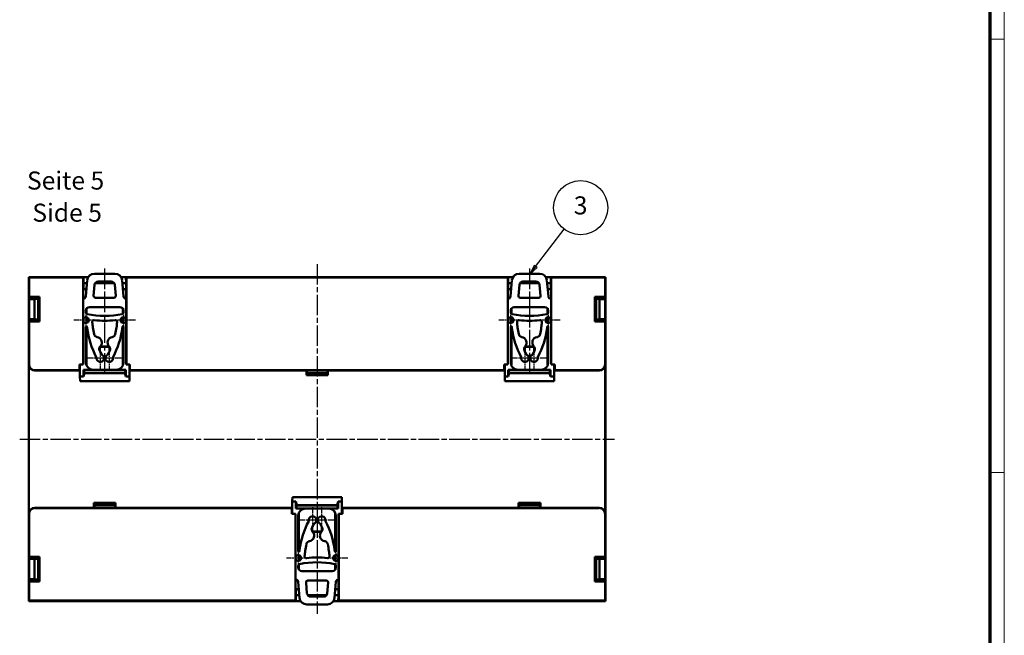
# Model space of a CAD drawing. Units: millimetres. Extents: x 1 to 840, y 1 to 593.
# Drawn here: x 567 to 840, y 252 to 422 of the extents above; entities that cross this region are included whole.
import ezdxf

# ---------------------------------------------------------------- set-up
doc = ezdxf.new("R2010")
doc.units = ezdxf.units.MM
doc.linetypes.add('CHAIN', pattern=[0.3543, 0.2362, -0.0295, 0.0591, -0.0295])
doc.linetypes.add('DASH_DOT', pattern=[0.37, 0.24, -0.06, 0.01, -0.06])
doc.layers.get('0').update_dxf_attribs({"lineweight": 25})
for name, color, linetype, lineweight in [('Mittellinie (ISO)', 1, 'DASH_DOT', 25), ('Mittelpunktmarkierung (ISO)', 1, 'DASH_DOT', 25), ('Sichtbar (ISO)', 7, 'Continuous', 50), ('Sichtbar schmal (ISO)', 1, 'Continuous', 25), ('Symbol (ISO)', 1, 'Continuous', 25)]:
    doc.layers.add(name, color=color, linetype=linetype, lineweight=lineweight)
doc.styles.add('5', font='isocpeur.ttf', dxfattribs={"width": 1.1})
doc.styles.add('Textstil245', font='isocpeui.ttf', dxfattribs={"width": 1.1})

# ---------------------------------------------------------------- blocks, each defined once
blk = doc.blocks.new('Positionsnummer3')
at = {"layer": 'Symbol (ISO)'}
for p, q in [((710.17, 354.02), (718.1, 364.39)), ((709.77, 354.32), (708.65, 352.03)), ((710.17, 354.02), (708.65, 352.03)), ((708.65, 352.03), (710.57, 353.72)), ((710.57, 353.72), (709.77, 354.32))]:
    blk.add_line(p, q, dxfattribs=at)
at = {"layer": 'Symbol (ISO)', "flags": 128}
blk.add_lwpolyline([(709.77, 354.32), (708.65, 352.03), (710.57, 353.72), (709.77, 354.32)], dxfattribs=at)
at = {"layer": 'Symbol (ISO)'}
blk.add_circle((722.64, 370.33), 7.5, dxfattribs=at)
blk.add_solid([(709.77, 354.32), (708.65, 352.03), (710.57, 353.72), (709.77, 354.32)], dxfattribs=at)
at = {"layer": 'Symbol (ISO)', "color": 7, "insert": (722.64, 370.33), "char_height": 5, "attachment_point": 5, "style": '5'}
blk.add_mtext('3', dxfattribs=at)
blk = doc.blocks.new('Ränder Bopla-A1-Rahmen')
at = {"color": 1, "linetype": 'Continuous', "lineweight": 18}
for p, q in [((840, 593), (840, 1)), ((836, 417), (840, 417)), ((836, 297), (840, 297))]:
    blk.add_line(p, q, dxfattribs=at)
at = {"color": 3, "linetype": 'Continuous', "lineweight": 70}
blk.add_line((836, 589), (836, 5), dxfattribs=at)

msp = doc.modelspace()

# ---------------------------------------------------------------- linework, layer by layer
at = {"layer": 'Mittellinie (ISO)', "linetype": 'CHAIN', "ltscale": 23.990969}
for p, q in [((649.635, 354.696), (649.635, 257.775)), ((590.802, 324.404), (590.802, 353.472)), ((708.467, 353.472), (708.467, 324.404)), ((567.257, 306.216), (732.012, 306.216))]:
    msp.add_line(p, q, dxfattribs=at)
at = {"layer": 'Mittelpunktmarkierung (ISO)', "linetype": 'CHAIN', "ltscale": 7.333869}
for p, q in [((585.591, 342.477), (585.591, 335.877)), ((596.014, 342.477), (596.014, 335.877)), ((703.256, 342.477), (703.256, 335.877)), ((713.678, 342.477), (713.678, 335.877)), ((588.891, 339.177), (582.291, 339.177)), ((599.314, 339.177), (592.714, 339.177)), ((706.556, 339.177), (699.956, 339.177)), ((716.978, 339.177), (710.378, 339.177)), ((644.423, 276.556), (644.423, 269.956)), ((654.846, 276.556), (654.846, 269.956)), ((647.723, 273.256), (641.123, 273.256)), ((658.146, 273.256), (651.546, 273.256))]:
    msp.add_line(p, q, dxfattribs=at)
at = {"layer": 'Mittelpunktmarkierung (ISO)', "linetype": 'CHAIN', "ltscale": 6.730153}
for p, q in [((589.553, 331.159), (589.553, 325.102)), ((592.052, 331.159), (592.052, 325.102)), ((707.217, 331.159), (707.217, 325.102)), ((709.717, 331.159), (709.717, 325.102)), ((648.385, 287.33), (648.385, 281.273)), ((650.885, 287.33), (650.885, 281.273))]:
    msp.add_line(p, q, dxfattribs=at)
at = {"layer": 'Mittelpunktmarkierung (ISO)', "linetype": 'CHAIN', "ltscale": 7.904368}
for p, q in [((593.109, 328.659), (585.996, 328.659)), ((595.609, 328.659), (588.496, 328.659)), ((710.774, 328.659), (703.66, 328.659)), ((713.274, 328.659), (706.16, 328.659)), ((651.941, 283.773), (644.828, 283.773)), ((654.441, 283.773), (647.328, 283.773))]:
    msp.add_line(p, q, dxfattribs=at)
at = {"layer": 'Sichtbar (ISO)'}
for p, q in [((587.951, 352.035), (593.654, 352.035)), ((705.615, 352.035), (711.318, 352.035)), ((569.757, 351.094), (569.757, 345.516)), ((586.255, 351.094), (569.757, 351.094)), ((569.757, 351.094), (569.879, 350.972)), ((569.879, 345.638), (569.879, 350.972)), ((569.879, 350.972), (584.802, 350.972)), ((584.918, 351.087), (584.802, 350.972)), ((584.802, 350.972), (584.802, 326.904)), ((584.918, 351.087), (584.89, 349.459)), ((584.89, 349.459), (585.894, 349.459)), ((584.89, 349.459), (584.89, 347.806)), ((586.25, 351.087), (584.918, 351.087)), ((585.574, 345.79), (585.959, 350.209)), ((588.198, 349.459), (593.407, 349.459)), ((592.602, 349.866), (589.003, 349.866)), ((703.919, 351.094), (595.35, 351.094)), ((596.687, 351.087), (595.355, 351.087)), ((595.646, 350.209), (596.031, 345.79)), ((595.711, 349.459), (596.715, 349.459)), ((596.802, 350.972), (596.687, 351.087)), ((596.715, 349.459), (596.687, 351.087)), ((596.715, 347.806), (596.715, 349.459)), ((596.802, 350.972), (702.467, 350.972)), ((596.802, 326.904), (596.802, 350.972)), ((702.467, 350.972), (702.582, 351.087)), ((702.467, 326.904), (702.467, 350.972)), ((702.582, 351.087), (702.554, 349.459)), ((702.554, 349.459), (703.558, 349.459)), ((702.554, 349.459), (702.554, 347.806)), ((703.915, 351.087), (702.582, 351.087)), ((703.238, 345.79), (703.623, 350.209)), ((705.862, 349.459), (711.071, 349.459)), ((710.267, 349.866), (706.667, 349.866)), ((729.512, 351.094), (713.015, 351.094)), ((714.352, 351.087), (713.019, 351.087)), ((713.31, 350.209), (713.696, 345.79)), ((713.376, 349.459), (714.38, 349.459)), ((714.352, 351.087), (714.467, 350.972)), ((714.38, 349.459), (714.352, 351.087)), ((714.38, 347.806), (714.38, 349.459)), ((714.467, 350.972), (729.39, 350.972)), ((714.467, 350.972), (714.467, 326.904)), ((729.39, 350.972), (729.512, 351.094)), ((729.39, 345.638), (729.39, 350.972)), ((729.512, 351.094), (729.512, 345.516)), ((584.83, 347.747), (584.89, 347.806)), ((584.83, 326.876), (584.83, 347.747)), ((584.89, 347.806), (585.75, 347.806)), ((588.007, 348.953), (587.743, 345.949)), ((593.862, 345.949), (593.598, 348.953)), ((595.855, 347.806), (596.715, 347.806)), ((596.715, 347.806), (596.775, 347.747)), ((596.775, 347.747), (596.775, 326.876)), ((702.495, 347.747), (702.554, 347.806)), ((702.495, 326.876), (702.495, 347.747)), ((702.554, 347.806), (703.414, 347.806)), ((705.671, 348.953), (705.407, 345.949)), ((711.526, 345.949), (711.263, 348.953)), ((713.52, 347.806), (714.38, 347.806)), ((714.38, 347.806), (714.439, 347.747)), ((714.439, 326.876), (714.439, 347.747)), ((569.757, 345.516), (569.879, 345.638)), ((571.357, 345.516), (569.757, 345.516)), ((569.759, 345.215), (569.759, 345.516)), ((569.759, 339.215), (569.759, 345.215)), ((569.759, 345.215), (569.864, 345.006)), ((569.759, 345.215), (571.357, 345.215)), ((569.864, 339.425), (569.864, 345.006)), ((569.864, 345.006), (571.359, 345.006)), ((572.712, 345.638), (569.879, 345.638)), ((571.357, 345.583), (571.357, 345.081)), ((572.657, 345.583), (571.357, 345.583)), ((571.359, 345.006), (572.359, 345.075)), ((571.359, 339.425), (571.359, 345.006)), ((571.394, 345.075), (571.393, 345.081)), ((572.359, 345.075), (571.394, 345.075)), ((572.359, 339.355), (572.359, 345.075)), ((572.657, 345.583), (572.712, 345.638)), ((572.657, 338.849), (572.657, 345.583)), ((572.712, 338.794), (572.712, 345.638)), ((593.364, 345.406), (588.241, 345.406)), ((711.028, 345.406), (705.905, 345.406)), ((726.558, 345.638), (729.39, 345.638)), ((726.558, 345.638), (726.613, 345.583)), ((726.558, 338.794), (726.558, 345.638)), ((727.912, 345.583), (726.613, 345.583)), ((726.613, 345.583), (726.613, 338.849)), ((727.875, 345.075), (726.911, 345.075)), ((726.911, 345.075), (727.911, 345.006)), ((726.911, 339.355), (726.911, 345.075)), ((727.876, 345.081), (727.875, 345.075)), ((727.911, 345.006), (729.406, 345.006)), ((727.911, 339.425), (727.911, 345.006)), ((727.912, 345.583), (727.912, 345.081)), ((729.512, 345.516), (727.912, 345.516)), ((727.912, 345.215), (729.51, 345.215)), ((729.39, 345.638), (729.512, 345.516)), ((729.406, 345.006), (729.51, 345.215)), ((729.406, 339.425), (729.406, 345.006)), ((729.51, 345.516), (729.51, 345.215)), ((729.51, 345.215), (729.51, 339.215)), ((585.597, 341.326), (585.597, 341.792)), ((585.788, 340.933), (585.788, 342.38)), ((586.596, 342.792), (595.009, 342.792)), ((595.817, 342.38), (595.817, 340.933)), ((596.008, 341.792), (596.008, 341.326)), ((703.261, 341.326), (703.261, 341.792)), ((703.452, 342.38), (703.452, 340.933)), ((704.261, 342.792), (712.673, 342.792)), ((713.481, 340.933), (713.481, 342.38)), ((713.673, 341.792), (713.673, 341.326)), ((569.757, 338.916), (569.757, 273.516)), ((569.757, 338.916), (571.357, 338.916)), ((569.879, 338.794), (569.757, 338.916)), ((569.759, 339.215), (569.864, 339.425)), ((569.759, 338.916), (569.759, 339.215)), ((571.357, 339.215), (569.759, 339.215)), ((569.864, 339.425), (571.359, 339.425)), ((569.879, 338.794), (572.712, 338.794)), ((569.879, 326.903), (569.879, 338.794)), ((571.357, 339.35), (571.357, 338.849)), ((571.357, 338.849), (572.657, 338.849)), ((571.359, 339.425), (572.359, 339.355)), ((571.393, 339.35), (571.394, 339.355)), ((572.359, 339.355), (571.394, 339.355)), ((572.657, 338.849), (572.712, 338.794)), ((585.788, 338.401), (585.788, 339.952)), ((595.817, 339.952), (595.817, 338.401)), ((703.452, 339.952), (703.452, 338.401)), ((713.481, 338.401), (713.481, 339.952)), ((726.558, 338.794), (726.613, 338.849)), ((729.39, 338.794), (726.558, 338.794)), ((726.613, 338.849), (727.912, 338.849)), ((726.911, 339.355), (727.911, 339.425)), ((727.875, 339.355), (726.911, 339.355)), ((727.875, 339.355), (727.876, 339.35)), ((727.911, 339.425), (729.406, 339.425)), ((727.912, 339.35), (727.912, 338.849)), ((729.51, 339.215), (727.912, 339.215)), ((727.912, 338.916), (729.512, 338.916)), ((729.512, 338.916), (729.39, 338.794)), ((729.39, 338.794), (729.39, 326.903)), ((729.406, 339.425), (729.51, 339.215)), ((729.51, 339.215), (729.51, 338.916)), ((729.512, 273.516), (729.512, 338.916)), ((585.597, 327.43), (585.597, 337.331)), ((585.597, 337.215), (585.788, 337.215)), ((585.788, 335.615), (585.597, 335.615)), ((585.788, 326.816), (585.788, 337.466)), ((595.817, 337.466), (595.817, 326.816)), ((595.817, 337.215), (596.008, 337.215)), ((596.008, 335.615), (595.817, 335.615)), ((596.008, 337.331), (596.008, 327.43)), ((703.261, 327.43), (703.261, 337.331)), ((703.261, 337.215), (703.452, 337.215)), ((703.452, 335.615), (703.261, 335.615)), ((703.452, 337.466), (703.452, 326.816)), ((713.481, 326.816), (713.481, 337.466)), ((713.481, 337.215), (713.673, 337.215)), ((713.673, 335.615), (713.481, 335.615)), ((713.673, 337.331), (713.673, 327.43)), ((585.788, 335.276), (585.597, 335.276)), ((596.008, 334.276), (595.817, 334.276)), ((703.452, 334.276), (703.261, 334.276)), ((713.673, 335.276), (713.481, 335.276)), ((589.402, 330.718), (589.402, 331.643)), ((589.481, 331.606), (589.481, 330.558)), ((589.602, 331.884), (592.003, 331.884)), ((589.608, 330.286), (589.992, 329.621)), ((591.924, 331.805), (589.681, 331.805)), ((591.613, 329.621), (591.997, 330.286)), ((592.124, 330.558), (592.124, 331.606)), ((592.202, 331.643), (592.202, 330.718)), ((707.067, 330.718), (707.067, 331.643)), ((707.145, 330.558), (707.145, 331.606)), ((707.267, 331.884), (709.667, 331.884)), ((707.656, 329.621), (707.272, 330.286)), ((707.345, 331.805), (709.589, 331.805)), ((709.662, 330.286), (709.278, 329.621)), ((709.788, 331.606), (709.788, 330.558)), ((709.867, 331.643), (709.867, 330.718)), ((590.63, 328.359), (590.585, 328.435)), ((590.604, 328.559), (590.63, 328.516)), ((590.975, 328.516), (591, 328.559)), ((591.02, 328.435), (590.975, 328.359)), ((708.294, 328.359), (708.25, 328.435)), ((708.294, 328.516), (708.269, 328.559)), ((708.665, 328.559), (708.64, 328.516)), ((708.684, 328.435), (708.64, 328.359)), ((569.792, 326.816), (569.792, 285.616)), ((583.89, 325.216), (571.392, 325.216)), ((571.479, 325.303), (583.802, 325.303)), ((583.802, 326.904), (583.802, 325.303)), ((584.802, 326.904), (583.802, 326.904)), ((583.83, 326.876), (583.802, 326.904)), ((583.802, 325.303), (583.89, 325.216)), ((584.83, 326.876), (583.83, 326.876)), ((583.83, 326.876), (583.89, 326.816)), ((583.933, 326.816), (583.89, 326.816)), ((583.89, 325.216), (583.89, 326.816)), ((583.933, 326.876), (583.933, 323.536)), ((584.802, 326.904), (584.83, 326.876)), ((584.94, 323.536), (584.94, 325.431)), ((587.596, 325.431), (584.94, 325.431)), ((584.94, 325.431), (585.222, 324.589)), ((585.222, 324.589), (585.222, 324.488)), ((596.383, 324.589), (585.222, 324.589)), ((585.788, 327.231), (585.607, 327.231)), ((585.643, 327.004), (585.788, 327.004)), ((585.788, 326.816), (585.693, 326.816)), ((594.009, 325.431), (587.596, 325.431)), ((596.665, 325.431), (594.009, 325.431)), ((595.998, 327.231), (595.817, 327.231)), ((595.817, 327.004), (595.962, 327.004)), ((595.912, 326.816), (595.817, 326.816)), ((596.383, 324.589), (596.665, 325.431)), ((596.383, 324.589), (596.383, 324.488)), ((596.665, 325.431), (596.665, 323.536)), ((596.775, 326.876), (596.802, 326.904)), ((597.775, 326.876), (596.775, 326.876)), ((596.802, 326.904), (597.802, 326.904)), ((597.672, 326.876), (597.672, 323.536)), ((597.715, 326.816), (597.672, 326.816)), ((597.715, 326.816), (597.775, 326.876)), ((597.715, 325.216), (597.715, 326.816)), ((597.802, 325.303), (597.715, 325.216)), ((646.685, 325.216), (597.715, 325.216)), ((597.802, 326.904), (597.775, 326.876)), ((597.802, 326.904), (597.802, 325.303)), ((701.467, 325.303), (597.802, 325.303)), ((646.685, 325.216), (646.769, 325.244)), ((646.685, 323.916), (646.685, 325.216)), ((646.769, 325.244), (652.501, 325.244)), ((646.769, 324.5), (646.769, 325.244)), ((652.501, 325.244), (652.585, 325.216)), ((652.501, 325.244), (652.501, 324.5)), ((701.554, 325.216), (652.585, 325.216)), ((652.585, 325.216), (652.585, 323.916)), ((701.467, 326.904), (701.467, 325.303)), ((702.467, 326.904), (701.467, 326.904)), ((701.467, 326.904), (701.495, 326.876)), ((701.467, 325.303), (701.554, 325.216)), ((701.495, 326.876), (702.495, 326.876)), ((701.554, 326.816), (701.495, 326.876)), ((701.598, 326.816), (701.554, 326.816)), ((701.554, 326.816), (701.554, 325.216)), ((701.598, 326.876), (701.598, 323.536)), ((702.495, 326.876), (702.467, 326.904)), ((702.604, 323.536), (702.604, 325.431)), ((705.261, 325.431), (702.604, 325.431)), ((702.604, 325.431), (702.886, 324.589)), ((702.886, 324.589), (702.886, 324.488)), ((714.047, 324.589), (702.886, 324.589)), ((703.452, 327.231), (703.271, 327.231)), ((703.307, 327.004), (703.452, 327.004)), ((703.452, 326.816), (703.358, 326.816)), ((711.673, 325.431), (705.261, 325.431)), ((714.329, 325.431), (711.673, 325.431)), ((713.663, 327.231), (713.481, 327.231)), ((713.481, 327.004), (713.627, 327.004)), ((713.576, 326.816), (713.481, 326.816)), ((714.047, 324.589), (714.329, 325.431)), ((714.047, 324.589), (714.047, 324.488)), ((714.329, 325.431), (714.329, 323.536)), ((714.467, 326.904), (714.439, 326.876)), ((714.439, 326.876), (715.439, 326.876)), ((715.467, 326.904), (714.467, 326.904)), ((715.336, 326.876), (715.336, 323.536)), ((715.38, 326.816), (715.336, 326.816)), ((715.439, 326.876), (715.38, 326.816)), ((715.38, 325.216), (715.38, 326.816)), ((715.467, 325.303), (715.38, 325.216)), ((727.878, 325.216), (715.38, 325.216)), ((715.439, 326.876), (715.467, 326.904)), ((715.467, 326.904), (715.467, 325.303)), ((727.791, 325.303), (715.467, 325.303)), ((729.478, 285.616), (729.478, 326.816)), ((583.933, 323.536), (584.94, 323.536)), ((583.969, 322.316), (583.933, 323.536)), ((583.969, 322.316), (597.636, 322.316)), ((584.94, 323.536), (585.222, 324.488)), ((585.222, 324.488), (596.383, 324.488)), ((596.383, 324.488), (596.665, 323.536)), ((596.665, 323.536), (597.672, 323.536)), ((597.672, 323.536), (597.636, 322.316)), ((646.685, 323.916), (646.742, 323.974)), ((652.585, 323.916), (646.685, 323.916)), ((646.769, 324.5), (646.742, 323.974)), ((652.527, 323.974), (646.742, 323.974)), ((646.769, 324.5), (652.501, 324.5)), ((652.501, 324.5), (652.527, 323.974)), ((652.585, 323.916), (652.527, 323.974)), ((701.598, 323.536), (702.604, 323.536)), ((701.633, 322.316), (701.598, 323.536)), ((701.633, 322.316), (715.3, 322.316)), ((702.604, 323.536), (702.886, 324.488)), ((702.886, 324.488), (714.047, 324.488)), ((714.047, 324.488), (714.329, 323.536)), ((714.329, 323.536), (715.336, 323.536)), ((715.336, 323.536), (715.3, 322.316)), ((642.765, 288.896), (642.801, 290.116)), ((656.468, 290.116), (642.801, 290.116)), ((656.468, 290.116), (656.504, 288.896)), ((571.392, 287.216), (587.779, 287.216)), ((571.479, 287.129), (642.635, 287.129)), ((587.779, 287.216), (587.779, 288.589)), ((587.779, 288.589), (593.826, 288.589)), ((587.91, 288.458), (587.779, 288.589)), ((587.936, 287.164), (587.779, 287.216)), ((587.91, 288.458), (587.936, 287.932)), ((593.695, 288.458), (587.91, 288.458)), ((587.936, 287.164), (587.936, 287.932)), ((593.669, 287.932), (587.936, 287.932)), ((593.669, 287.164), (587.936, 287.164)), ((593.695, 288.458), (593.669, 287.932)), ((593.669, 287.932), (593.669, 287.164)), ((593.826, 287.216), (593.669, 287.164)), ((593.695, 288.458), (593.826, 288.589)), ((593.826, 288.589), (593.826, 287.216)), ((593.826, 287.216), (642.722, 287.216)), ((642.635, 287.129), (642.722, 287.216)), ((642.635, 285.529), (642.635, 287.129)), ((642.722, 287.216), (642.722, 285.616)), ((643.772, 288.896), (642.765, 288.896)), ((642.765, 285.557), (642.765, 288.896)), ((643.772, 287.001), (643.772, 288.896)), ((644.054, 287.944), (643.772, 288.896)), ((644.054, 287.844), (643.772, 287.001)), ((643.772, 287.001), (646.428, 287.001)), ((655.215, 287.944), (644.054, 287.944)), ((644.054, 287.844), (644.054, 287.944)), ((644.054, 287.844), (655.215, 287.844)), ((646.428, 287.001), (652.841, 287.001)), ((652.841, 287.001), (655.497, 287.001)), ((655.497, 288.896), (655.215, 287.944)), ((655.215, 287.844), (655.215, 287.944)), ((655.497, 287.001), (655.215, 287.844)), ((656.504, 288.896), (655.497, 288.896)), ((655.497, 288.896), (655.497, 287.001)), ((656.504, 285.557), (656.504, 288.896)), ((656.547, 287.216), (656.547, 285.616)), ((656.547, 287.216), (705.443, 287.216)), ((656.547, 287.216), (656.635, 287.129)), ((656.635, 287.129), (727.791, 287.129)), ((656.635, 285.529), (656.635, 287.129)), ((705.443, 287.216), (705.443, 288.589)), ((705.443, 288.589), (711.49, 288.589)), ((705.443, 288.589), (705.575, 288.458)), ((705.601, 287.164), (705.443, 287.216)), ((705.601, 287.932), (705.575, 288.458)), ((705.575, 288.458), (711.359, 288.458)), ((705.601, 287.164), (705.601, 287.932)), ((711.333, 287.932), (705.601, 287.932)), ((711.333, 287.164), (705.601, 287.164)), ((711.333, 287.932), (711.359, 288.458)), ((711.333, 287.932), (711.333, 287.164)), ((711.49, 287.216), (711.333, 287.164)), ((711.49, 288.589), (711.359, 288.458)), ((711.49, 288.589), (711.49, 287.216)), ((711.49, 287.216), (727.878, 287.216)), ((569.879, 273.638), (569.879, 285.529)), ((642.663, 285.557), (642.635, 285.529)), ((642.635, 285.529), (643.635, 285.529)), ((642.663, 285.557), (642.722, 285.616)), ((643.663, 285.557), (642.663, 285.557)), ((642.722, 285.616), (642.765, 285.616)), ((643.635, 285.529), (643.663, 285.557)), ((643.635, 261.46), (643.635, 285.529)), ((643.663, 285.557), (643.663, 264.685)), ((644.429, 275.101), (644.429, 285.002)), ((644.62, 285.202), (644.439, 285.202)), ((644.62, 285.429), (644.475, 285.429)), ((644.525, 285.616), (644.62, 285.616)), ((644.62, 285.616), (644.62, 274.966)), ((649.417, 283.997), (649.462, 284.074)), ((649.437, 283.873), (649.462, 283.916)), ((649.808, 284.074), (649.852, 283.997)), ((649.808, 283.916), (649.833, 283.873)), ((654.649, 274.966), (654.649, 285.616)), ((654.649, 285.616), (654.744, 285.616)), ((654.794, 285.429), (654.649, 285.429)), ((654.831, 285.202), (654.649, 285.202)), ((654.841, 285.002), (654.841, 275.101)), ((655.607, 285.557), (655.607, 264.685)), ((655.607, 285.557), (655.635, 285.529)), ((656.607, 285.557), (655.607, 285.557)), ((655.635, 285.529), (655.635, 261.46)), ((655.635, 285.529), (656.635, 285.529)), ((656.504, 285.616), (656.547, 285.616)), ((656.547, 285.616), (656.607, 285.557)), ((656.635, 285.529), (656.607, 285.557)), ((729.39, 285.529), (729.39, 273.638)), ((648.235, 280.789), (648.235, 281.714)), ((648.313, 280.827), (648.313, 281.874)), ((648.44, 282.146), (648.824, 282.811)), ((650.446, 282.811), (650.829, 282.146)), ((650.956, 281.874), (650.956, 280.827)), ((651.035, 281.714), (651.035, 280.789)), ((650.835, 280.548), (648.434, 280.548)), ((650.756, 280.627), (648.513, 280.627)), ((644.62, 277.156), (644.429, 277.156)), ((644.429, 276.817), (644.62, 276.817)), ((654.841, 277.156), (654.649, 277.156)), ((654.649, 276.817), (654.841, 276.817)), ((569.757, 273.516), (569.879, 273.638)), ((569.757, 273.516), (571.357, 273.516)), ((569.759, 273.217), (569.759, 273.516)), ((569.759, 273.217), (571.357, 273.217)), ((569.759, 267.217), (569.759, 273.217)), ((569.759, 273.217), (569.864, 273.007)), ((569.864, 273.007), (569.864, 267.427)), ((569.864, 273.007), (571.359, 273.007)), ((569.879, 273.638), (572.712, 273.638)), ((571.357, 273.583), (571.357, 273.082)), ((571.357, 273.583), (572.657, 273.583)), ((571.359, 273.007), (572.359, 273.077)), ((571.359, 273.007), (571.359, 267.427)), ((571.394, 273.077), (571.393, 273.082)), ((572.359, 273.077), (571.394, 273.077)), ((572.359, 273.077), (572.359, 267.357)), ((572.657, 273.583), (572.712, 273.638)), ((572.657, 273.583), (572.657, 266.849)), ((572.712, 273.638), (572.712, 266.794)), ((644.62, 275.217), (644.429, 275.217)), ((644.62, 274.031), (644.62, 272.48)), ((654.841, 275.217), (654.649, 275.217)), ((654.649, 272.48), (654.649, 274.031)), ((726.558, 273.638), (729.39, 273.638)), ((726.558, 273.638), (726.613, 273.583)), ((726.558, 266.794), (726.558, 273.638)), ((726.613, 273.583), (727.912, 273.583)), ((726.613, 266.849), (726.613, 273.583)), ((727.875, 273.077), (726.911, 273.077)), ((726.911, 273.077), (727.911, 273.007)), ((726.911, 273.077), (726.911, 267.357)), ((727.876, 273.082), (727.875, 273.077)), ((727.911, 273.007), (729.406, 273.007)), ((727.911, 273.007), (727.911, 267.427)), ((727.912, 273.583), (727.912, 273.082)), ((729.512, 273.516), (727.912, 273.516)), ((727.912, 273.217), (729.51, 273.217)), ((729.39, 273.638), (729.512, 273.516)), ((729.406, 273.007), (729.51, 273.217)), ((729.406, 273.007), (729.406, 267.427)), ((729.51, 273.516), (729.51, 273.217)), ((729.51, 273.217), (729.51, 267.217)), ((644.429, 270.64), (644.429, 271.106)), ((644.62, 271.499), (644.62, 270.052)), ((654.649, 270.052), (654.649, 271.5)), ((654.841, 271.106), (654.841, 270.64)), ((569.759, 267.217), (569.864, 267.427)), ((569.864, 267.427), (571.359, 267.427)), ((571.357, 267.352), (571.357, 266.849)), ((571.359, 267.427), (572.359, 267.357)), ((571.393, 267.352), (571.394, 267.357)), ((572.359, 267.357), (571.394, 267.357)), ((653.841, 269.64), (645.429, 269.64)), ((726.911, 267.357), (727.911, 267.427)), ((727.875, 267.357), (726.911, 267.357)), ((727.875, 267.357), (727.876, 267.352)), ((727.911, 267.427), (729.406, 267.427)), ((727.912, 267.352), (727.912, 266.849)), ((729.406, 267.427), (729.51, 267.217)), ((569.757, 266.916), (569.757, 261.338)), ((569.757, 266.916), (571.357, 266.916)), ((569.879, 266.794), (569.757, 266.916)), ((569.759, 266.916), (569.759, 267.217)), ((571.357, 267.217), (569.759, 267.217)), ((572.712, 266.794), (569.879, 266.794)), ((569.879, 266.794), (569.879, 261.46)), ((572.657, 266.849), (571.357, 266.849)), ((572.712, 266.794), (572.657, 266.849)), ((643.722, 264.626), (643.663, 264.685)), ((644.582, 264.626), (643.722, 264.626)), ((643.722, 264.626), (643.722, 262.973)), ((644.791, 262.223), (644.406, 266.642)), ((646.575, 266.483), (646.839, 263.479)), ((647.073, 267.027), (652.196, 267.027)), ((652.43, 263.479), (652.694, 266.483)), ((654.863, 266.642), (654.478, 262.223)), ((655.547, 264.626), (654.688, 264.626)), ((655.607, 264.685), (655.547, 264.626)), ((655.547, 262.973), (655.547, 264.626)), ((726.613, 266.849), (726.558, 266.794)), ((729.39, 266.794), (726.558, 266.794)), ((727.912, 266.849), (726.613, 266.849)), ((729.51, 267.217), (727.912, 267.217)), ((727.912, 266.916), (729.512, 266.916)), ((729.512, 266.916), (729.39, 266.794)), ((729.39, 261.46), (729.39, 266.794)), ((729.51, 267.217), (729.51, 266.916)), ((729.512, 261.338), (729.512, 266.916)), ((644.726, 262.973), (643.722, 262.973)), ((643.722, 262.973), (643.75, 261.345)), ((652.239, 262.973), (647.03, 262.973)), ((647.835, 262.567), (651.434, 262.567)), ((655.547, 262.973), (654.544, 262.973)), ((655.519, 261.345), (655.547, 262.973)), ((569.879, 261.46), (569.757, 261.338)), ((569.757, 261.338), (645.087, 261.338)), ((643.635, 261.46), (569.879, 261.46)), ((643.75, 261.345), (643.635, 261.46)), ((643.75, 261.345), (645.083, 261.345)), ((652.486, 260.397), (646.783, 260.397)), ((654.182, 261.338), (729.512, 261.338)), ((654.187, 261.345), (655.519, 261.345)), ((655.635, 261.46), (655.519, 261.345)), ((729.39, 261.46), (655.635, 261.46)), ((729.512, 261.338), (729.39, 261.46))]:
    msp.add_line(p, q, dxfattribs=at)
for centre, radius, start, end in [((585.591, 339.177), 0.8, 197.98858, 162.01142), ((590.802, 363.624), 23.288, 258.0255, 281.97449), ((637.022, 343.749), 49.926, 185.89287, 187.56772), ((590.802, 362.394), 23.402, 262.92289, 277.07711), ((544.583, 343.749), 49.926, 352.43228, 354.10713), ((596.014, 339.177), 0.8, 17.98858, 342.01142), ((703.256, 339.177), 0.8, 197.98858, 162.01142), ((708.467, 363.624), 23.288, 258.0255, 281.97449), ((754.687, 343.749), 49.926, 185.89287, 187.56772), ((708.467, 362.394), 23.402, 262.92289, 277.07711), ((662.247, 343.749), 49.926, 352.43228, 354.10713), ((713.678, 339.177), 0.8, 17.98858, 342.01142), ((585.74, 337.331), 0.143, 7.13299, 180), ((637.022, 343.749), 51.539, 187.13299, 187.56772), ((609.818, 340.135), 24.096, 187.56772, 207.67177), ((609.818, 340.135), 22.483, 187.56772, 192.49965), ((571.787, 340.135), 24.096, 332.32823, 352.43228), ((571.787, 340.135), 22.483, 347.50035, 352.43228), ((544.583, 343.749), 51.539, 352.43228, 352.86701), ((595.865, 337.331), 0.143, 0, 172.86701), ((703.404, 337.331), 0.143, 7.13299, 180), ((754.687, 343.749), 51.539, 187.13299, 187.56772), ((727.483, 340.135), 24.096, 187.56772, 207.67177), ((727.483, 340.135), 22.483, 187.56772, 192.49965), ((689.451, 340.135), 24.096, 332.32823, 352.43228), ((689.451, 340.135), 22.483, 347.50035, 352.43228), ((662.247, 343.749), 51.539, 352.43228, 352.86701), ((713.529, 337.331), 0.143, 0, 172.86701), ((588.452, 332.959), 1.557, 315.97094, 81.15742), ((593.153, 332.959), 1.557, 98.84258, 224.02906), ((706.116, 332.959), 1.557, 315.97094, 81.15742), ((710.818, 332.959), 1.557, 98.84258, 224.02906), ((609.818, 340.135), 22.483, 204.62871, 207.58585), ((571.787, 340.135), 22.483, 332.41415, 335.37129), ((727.483, 340.135), 22.483, 204.62871, 207.58585), ((689.451, 340.135), 22.483, 332.41415, 335.37129), ((589.553, 328.659), 1.057, 172.55327, 64.59787), ((592.052, 328.659), 1.057, 115.40213, 7.44673), ((707.217, 328.659), 1.057, 172.55327, 64.59787), ((709.717, 328.659), 1.057, 115.40213, 7.44673), ((648.385, 283.773), 1.057, 295.40213, 187.44673), ((650.885, 283.773), 1.057, 352.55327, 244.59787), ((668.65, 272.298), 24.096, 152.32823, 172.43228), ((668.65, 272.298), 22.483, 152.41415, 155.37129), ((630.619, 272.298), 22.483, 24.62871, 27.58585), ((630.619, 272.298), 24.096, 7.56772, 27.67177), ((647.284, 279.473), 1.557, 278.84258, 44.02906), ((651.985, 279.473), 1.557, 135.97094, 261.15742), ((695.854, 268.683), 51.539, 172.43228, 172.86701), ((668.65, 272.298), 22.483, 167.50035, 172.43228), ((630.619, 272.298), 22.483, 7.56772, 12.49965), ((603.415, 268.683), 51.539, 7.13299, 7.56772), ((644.423, 273.256), 0.8, 197.98858, 162.01142), ((644.572, 275.101), 0.143, 180, 352.86701), ((695.854, 268.683), 49.926, 172.43228, 174.10713), ((649.635, 250.038), 23.402, 82.92289, 97.07711), ((603.415, 268.683), 49.926, 5.89287, 7.56772), ((654.846, 273.256), 0.8, 17.98858, 342.01142), ((654.697, 275.101), 0.143, 187.13299, 0), ((649.635, 248.808), 23.288, 78.0255, 101.97449)]:
    msp.add_arc(centre, radius, start, end, dxfattribs=at)
for centre, major_axis, ratio, start_param, end_param in [((587.952, 350.035), (-1.408, 1.421), 0.9996981, 5.502321, 6.9858508), ((593.653, 350.035), (1.408, 1.421), 0.9996981, 5.5805198, 7.0640496), ((705.616, 350.035), (-1.408, 1.421), 0.9996981, 5.502321, 6.9858508), ((711.318, 350.035), (1.408, 1.421), 0.9996981, 5.5805198, 7.0640496), ((589.003, 348.865), (-0.636, 0.772), 0.9997442, 5.5938599, 7.0768341), ((592.602, 348.865), (0.636, 0.772), 0.9997442, 5.4895366, 6.9725107), ((706.667, 348.865), (-0.636, 0.772), 0.9997442, 5.5938599, 7.0768341), ((710.266, 348.865), (0.636, 0.772), 0.9997442, 5.4895366, 6.9725107), ((584.826, 345.856), (0.528, -0.533), 0.9996981, 5.5072482, 6.9858508), ((588.241, 345.906), (-0.354, -0.354), 0.9996955, 5.4103684, 7.0684312), ((593.364, 345.906), (0.354, -0.354), 0.9996955, 5.4979394, 7.1560022), ((596.778, 345.856), (-0.528, -0.533), 0.9996981, 5.5805198, 7.0591224), ((702.491, 345.856), (0.528, -0.533), 0.9996981, 5.5072482, 6.9858508), ((705.905, 345.906), (-0.354, -0.354), 0.9996955, 5.4103684, 7.0684312), ((711.028, 345.906), (0.354, -0.354), 0.9996955, 5.4979394, 7.1560022), ((714.443, 345.856), (-0.528, -0.533), 0.9996981, 5.5805198, 7.0591224), ((586.597, 341.792), (-0.707, 0.707), 0.9996955, 5.4979394, 7.0684312), ((595.008, 341.792), (0.707, 0.707), 0.9996955, 5.4979394, 7.0684312), ((704.261, 341.792), (-0.707, 0.707), 0.9996955, 5.4979394, 7.0684312), ((712.673, 341.792), (0.707, 0.707), 0.9996955, 5.4979394, 7.0684312), ((595.643, 335.32), (0.5, 0), 0.0174551, 0.7524088, 1.2159252), ((595.643, 334.32), (0.5, 0), 0.0174551, 0.7524088, 1.2159252), ((703.626, 335.32), (0.5, 0), 0.0174551, 1.9256674, 2.3891838), ((703.626, 334.32), (0.5, 0), 0.0174551, 1.9256674, 2.3891838), ((589.681, 331.605), (-0.142, 0.142), 0.9972647, 5.4991567, 7.0672139), ((589.681, 330.559), (-0.193, -0.052), 0.9985314, 6.0217531, 6.0672805), ((589.603, 331.684), (-0.142, 0.142), 0.9972647, 5.4991567, 5.6304313), ((591.924, 331.605), (0.142, 0.142), 0.9972647, 5.4991567, 7.0672139), ((592.002, 331.684), (0.142, 0.142), 0.9972647, 0.652754, 0.7840286), ((591.924, 330.559), (0.193, -0.052), 0.9985314, 0.2159049, 0.2614322), ((707.346, 331.605), (0.142, -0.142), 0.9972647, 2.357564, 3.9256213), ((707.346, 330.559), (0.193, 0.052), 0.9985314, 2.8801605, 2.9256878), ((707.267, 331.684), (0.142, -0.142), 0.9972647, 2.357564, 2.4888386), ((709.588, 331.605), (-0.142, -0.142), 0.9972647, 2.357564, 3.9256213), ((709.667, 331.684), (-0.142, -0.142), 0.9972647, 3.7943467, 3.9256213), ((709.588, 330.559), (-0.193, 0.052), 0.9985314, 3.3574975, 3.4030248), ((587.597, 327.431), (-1.415, -1.415), 0.9996955, 5.4979394, 7.0684312), ((588.318, 328.839), (-0.038, 0.215), 0.8609098, 4.360095, 5.0646837), ((590.07, 329.795), (0.158, -0.152), 0.8603277, 4.3412753, 5.0835018), ((590.802, 328.617), (0, -0.201), 0.9945517, 5.2383566, 7.328014), ((590.802, 328.46), (0, -0.201), 0.9945517, 5.2383566, 7.328014), ((591.535, 329.795), (0.158, 0.152), 0.8603277, 4.3412762, 5.0835027), ((593.287, 328.839), (0.038, 0.215), 0.8609098, 1.2185016, 1.9230903), ((594.008, 327.431), (1.415, -1.415), 0.9996955, 5.4979394, 7.0684312), ((705.261, 327.431), (-1.415, -1.415), 0.9996955, 5.4979394, 7.0684312), ((705.982, 328.839), (-0.038, 0.215), 0.8609098, 4.360095, 5.0646837), ((707.735, 329.795), (0.158, -0.152), 0.8603277, 4.3412753, 5.0835018), ((708.467, 328.617), (0, 0.201), 0.9945517, 2.096764, 4.1864213), ((708.467, 328.46), (0, 0.201), 0.9945517, 2.096764, 4.1864213), ((709.199, 329.795), (0.158, 0.152), 0.8603277, 4.3412762, 5.0835027), ((710.952, 328.839), (0.038, 0.215), 0.8609098, 1.2185016, 1.9230903), ((711.672, 327.431), (1.415, -1.415), 0.9996955, 5.4979394, 7.0684312), ((571.392, 326.816), (1.132, 1.132), 0.9996955, 2.3563468, 3.9268385), ((571.479, 326.904), (1.132, 1.132), 0.9996955, 2.3563468, 3.9268385), ((727.79, 326.904), (1.132, -1.132), 0.9996955, 5.4979394, 7.0684312), ((727.877, 326.816), (1.132, -1.132), 0.9996955, 5.4979394, 7.0684312), ((571.392, 285.616), (-1.132, 1.132), 0.9996955, 5.4979394, 7.0684312), ((571.479, 285.529), (-1.132, 1.132), 0.9996955, 5.4979394, 7.0684312), ((646.429, 285.001), (-1.415, 1.415), 0.9996955, 5.4979394, 7.0684312), ((652.84, 285.001), (1.415, 1.415), 0.9996955, 5.4979394, 7.0684312), ((727.79, 285.529), (-1.132, -1.132), 0.9996955, 2.3563468, 3.9268385), ((727.877, 285.616), (-1.132, -1.132), 0.9996955, 2.3563468, 3.9268385), ((649.635, 283.973), (0, -0.201), 0.9945517, 2.096764, 4.1864213), ((649.635, 283.815), (0, -0.201), 0.9945517, 2.096764, 4.1864213), ((647.15, 283.593), (-0.038, -0.215), 0.8609098, 1.2185016, 1.9230903), ((648.514, 281.874), (0.193, -0.052), 0.9985314, 3.3574975, 3.4030248), ((648.902, 282.637), (-0.158, -0.152), 0.8603277, 4.3412762, 5.0835027), ((650.367, 282.637), (-0.158, 0.152), 0.8603277, 4.3412753, 5.0835018), ((650.756, 281.874), (-0.193, -0.052), 0.9985314, 2.8801605, 2.9256878), ((652.12, 283.593), (0.038, -0.215), 0.8609098, 4.360095, 5.0646837), ((648.514, 280.827), (0.142, 0.142), 0.9972647, 2.357564, 3.9256213), ((648.435, 280.749), (0.142, 0.142), 0.9972647, 3.7943467, 3.9256213), ((650.756, 280.827), (-0.142, 0.142), 0.9972647, 2.357564, 3.9256213), ((650.834, 280.749), (-0.142, 0.142), 0.9972647, 2.357564, 2.4888386), ((645.429, 270.64), (-0.707, -0.707), 0.9996955, 5.4979394, 7.0684312), ((653.84, 270.64), (0.707, -0.707), 0.9996955, 5.4979394, 7.0684312), ((643.659, 266.577), (0.528, 0.533), 0.9996981, 5.5805198, 7.0591224), ((655.611, 266.577), (-0.528, 0.533), 0.9996981, 5.5072482, 6.9858508), ((647.073, 266.527), (-0.354, 0.354), 0.9996955, 5.4979394, 7.1560022), ((652.196, 266.527), (0.354, 0.354), 0.9996955, 5.4103684, 7.0684312), ((646.784, 262.398), (-1.408, -1.421), 0.9996981, 5.5805198, 7.0640496), ((647.835, 263.567), (-0.636, -0.772), 0.9997442, 5.4895366, 6.9725107), ((651.434, 263.567), (0.636, -0.772), 0.9997442, 5.5938599, 7.0768341), ((652.485, 262.398), (1.408, -1.421), 0.9996981, 5.502321, 6.9858508)]:
    msp.add_ellipse(centre, major_axis=major_axis, ratio=ratio, start_param=start_param, end_param=end_param, dxfattribs=at)
for points, knots in [([(585.597, 341.326), (585.597, 341.271), (585.606, 341.217), (585.624, 341.165), (585.642, 341.113), (585.668, 341.064), (585.701, 341.02), (585.712, 341.005), (585.724, 340.992), (585.736, 340.98), (585.766, 340.948), (585.796, 340.926), (585.821, 340.909), (585.867, 340.879), (585.918, 340.856), (585.971, 340.842)], [0, 0, 0, 0, 0.016452544, 0.016452544, 0.016452544, 0.032892031, 0.032892031, 0.032892031, 0.03854682, 0.03854682, 0.03854682, 0.053081191, 0.053081191, 0.053081191, 0.079474999, 0.079474999, 0.079474999, 0.079474999]), ([(595.634, 340.842), (595.687, 340.856), (595.738, 340.879), (595.784, 340.909), (595.829, 340.939), (595.87, 340.977), (595.904, 341.02), (595.913, 341.032), (595.921, 341.043), (595.928, 341.054), (595.953, 341.092), (595.97, 341.13), (595.981, 341.164), (595.999, 341.216), (596.008, 341.271), (596.008, 341.326)], [0.000001233, 0.000001233, 0.000001233, 0.000001233, 0.016452292, 0.016452292, 0.016452292, 0.032893004, 0.032893004, 0.032893004, 0.03720423, 0.03720423, 0.03720423, 0.051530653, 0.051530653, 0.051530653, 0.072906568, 0.072906568, 0.072906568, 0.072906568]), ([(703.261, 341.326), (703.261, 341.271), (703.27, 341.217), (703.288, 341.165), (703.306, 341.113), (703.332, 341.064), (703.365, 341.02), (703.377, 341.005), (703.389, 340.992), (703.4, 340.98), (703.43, 340.948), (703.46, 340.926), (703.485, 340.909), (703.531, 340.879), (703.582, 340.856), (703.635, 340.842)], [0, 0, 0, 0, 0.016452544, 0.016452544, 0.016452544, 0.032892031, 0.032892031, 0.032892031, 0.03854682, 0.03854682, 0.03854682, 0.053081191, 0.053081191, 0.053081191, 0.079474999, 0.079474999, 0.079474999, 0.079474999]), ([(713.299, 340.842), (713.352, 340.856), (713.402, 340.879), (713.448, 340.909), (713.494, 340.939), (713.535, 340.977), (713.568, 341.02), (713.577, 341.032), (713.585, 341.043), (713.593, 341.054), (713.617, 341.092), (713.634, 341.13), (713.646, 341.164), (713.664, 341.216), (713.673, 341.271), (713.673, 341.326)], [0.000001233, 0.000001233, 0.000001233, 0.000001233, 0.016452292, 0.016452292, 0.016452292, 0.032893004, 0.032893004, 0.032893004, 0.03720423, 0.03720423, 0.03720423, 0.051530653, 0.051530653, 0.051530653, 0.072906568, 0.072906568, 0.072906568, 0.072906568]), ([(587.919, 339.17), (587.877, 339.176), (587.834, 339.175), (587.791, 339.17), (587.749, 339.164), (587.708, 339.153), (587.668, 339.137), (587.628, 339.12), (587.59, 339.099), (587.556, 339.074), (587.539, 339.061), (587.523, 339.047), (587.508, 339.032), (587.462, 338.986), (587.425, 338.932), (587.399, 338.873), (587.382, 338.834), (587.37, 338.793), (587.364, 338.751), (587.357, 338.708), (587.356, 338.665), (587.36, 338.623)], [0, 0, 0, 0, 0.012818098, 0.012818098, 0.012818098, 0.025631876, 0.025631876, 0.025631876, 0.038732111, 0.038732111, 0.038732111, 0.045303011, 0.045303011, 0.045303011, 0.064883012, 0.064883012, 0.064883012, 0.077863726, 0.077863726, 0.077863726, 0.090843268, 0.090843268, 0.090843268, 0.090843268]), ([(594.245, 338.623), (594.249, 338.665), (594.248, 338.708), (594.241, 338.751), (594.235, 338.793), (594.223, 338.834), (594.206, 338.873), (594.18, 338.932), (594.143, 338.986), (594.097, 339.032), (594.082, 339.047), (594.066, 339.061), (594.049, 339.074), (594.015, 339.099), (593.977, 339.12), (593.937, 339.137), (593.897, 339.153), (593.856, 339.164), (593.813, 339.17), (593.771, 339.175), (593.728, 339.176), (593.686, 339.17)], [0, 0, 0, 0, 0.012801125, 0.012801125, 0.012801125, 0.025603379, 0.025603379, 0.025603379, 0.04491469, 0.04491469, 0.04491469, 0.051395106, 0.051395106, 0.051395106, 0.064315057, 0.064315057, 0.064315057, 0.076951551, 0.076951551, 0.076951551, 0.089592295, 0.089592295, 0.089592295, 0.089592295]), ([(705.584, 339.17), (705.541, 339.176), (705.498, 339.175), (705.456, 339.17), (705.414, 339.164), (705.372, 339.153), (705.332, 339.137), (705.292, 339.12), (705.255, 339.099), (705.221, 339.074), (705.204, 339.061), (705.187, 339.047), (705.172, 339.032), (705.126, 338.986), (705.089, 338.932), (705.063, 338.873), (705.046, 338.834), (705.035, 338.793), (705.028, 338.751), (705.022, 338.708), (705.02, 338.665), (705.025, 338.623)], [0, 0, 0, 0, 0.012818098, 0.012818098, 0.012818098, 0.025631876, 0.025631876, 0.025631876, 0.038732111, 0.038732111, 0.038732111, 0.045303011, 0.045303011, 0.045303011, 0.064883012, 0.064883012, 0.064883012, 0.077863726, 0.077863726, 0.077863726, 0.090843268, 0.090843268, 0.090843268, 0.090843268]), ([(711.909, 338.623), (711.913, 338.665), (711.912, 338.708), (711.906, 338.751), (711.899, 338.793), (711.887, 338.834), (711.87, 338.873), (711.845, 338.932), (711.807, 338.986), (711.762, 339.032), (711.746, 339.047), (711.73, 339.061), (711.713, 339.074), (711.679, 339.099), (711.642, 339.12), (711.601, 339.137), (711.562, 339.153), (711.52, 339.164), (711.478, 339.17), (711.435, 339.175), (711.392, 339.176), (711.35, 339.17)], [0, 0, 0, 0, 0.012801125, 0.012801125, 0.012801125, 0.025603379, 0.025603379, 0.025603379, 0.04491469, 0.04491469, 0.04491469, 0.051395106, 0.051395106, 0.051395106, 0.064315057, 0.064315057, 0.064315057, 0.076951551, 0.076951551, 0.076951551, 0.089592295, 0.089592295, 0.089592295, 0.089592295]), ([(587.868, 335.269), (587.89, 335.171), (587.927, 335.077), (587.976, 334.99), (588.026, 334.904), (588.088, 334.824), (588.16, 334.756), (588.182, 334.735), (588.204, 334.717), (588.225, 334.7), (588.292, 334.647), (588.355, 334.611), (588.406, 334.586), (588.496, 334.543), (588.592, 334.512), (588.691, 334.497)], [0, 0, 0, 0, 0.02995451, 0.02995451, 0.02995451, 0.05989301, 0.05989301, 0.05989301, 0.06883745, 0.06883745, 0.06883745, 0.09676974, 0.09676974, 0.09676974, 0.14549855, 0.14549855, 0.14549855, 0.14549855]), ([(592.914, 334.497), (593.013, 334.512), (593.109, 334.543), (593.199, 334.586), (593.25, 334.611), (593.313, 334.647), (593.38, 334.7), (593.401, 334.717), (593.423, 334.735), (593.444, 334.756), (593.517, 334.824), (593.579, 334.904), (593.629, 334.99), (593.678, 335.077), (593.715, 335.171), (593.736, 335.269)], [0, 0, 0, 0, 0.029962174, 0.029962174, 0.029962174, 0.047137367, 0.047137367, 0.047137367, 0.052637252, 0.052637252, 0.052637252, 0.071046289, 0.071046289, 0.071046289, 0.08946517, 0.08946517, 0.08946517, 0.08946517]), ([(705.533, 335.269), (705.554, 335.171), (705.591, 335.077), (705.641, 334.99), (705.69, 334.904), (705.752, 334.824), (705.825, 334.756), (705.847, 334.735), (705.868, 334.717), (705.89, 334.7), (705.956, 334.647), (706.019, 334.611), (706.07, 334.586), (706.16, 334.543), (706.257, 334.512), (706.355, 334.497)], [0, 0, 0, 0, 0.02995451, 0.02995451, 0.02995451, 0.05989301, 0.05989301, 0.05989301, 0.06883745, 0.06883745, 0.06883745, 0.09676974, 0.09676974, 0.09676974, 0.14549855, 0.14549855, 0.14549855, 0.14549855]), ([(710.578, 334.497), (710.677, 334.512), (710.773, 334.543), (710.863, 334.586), (710.915, 334.611), (710.978, 334.647), (711.044, 334.7), (711.066, 334.717), (711.087, 334.735), (711.109, 334.756), (711.181, 334.824), (711.244, 334.904), (711.293, 334.99), (711.342, 335.077), (711.379, 335.171), (711.401, 335.269)], [0, 0, 0, 0, 0.029962174, 0.029962174, 0.029962174, 0.047137367, 0.047137367, 0.047137367, 0.052637252, 0.052637252, 0.052637252, 0.071046289, 0.071046289, 0.071046289, 0.08946517, 0.08946517, 0.08946517, 0.08946517]), ([(589.571, 331.877), (589.502, 331.805), (589.443, 331.723), (589.398, 331.634), (589.372, 331.583), (589.343, 331.516), (589.322, 331.434), (589.315, 331.408), (589.309, 331.38), (589.304, 331.35), (589.288, 331.252), (589.286, 331.151), (589.299, 331.052), (589.312, 330.953), (589.339, 330.856), (589.381, 330.765)], [0, 0, 0, 0, 0.029962189, 0.029962189, 0.029962189, 0.047137001, 0.047137001, 0.047137001, 0.052636676, 0.052636676, 0.052636676, 0.071044981, 0.071044981, 0.071044981, 0.089463129, 0.089463129, 0.089463129, 0.089463129]), ([(592.224, 330.765), (592.266, 330.856), (592.293, 330.953), (592.306, 331.052), (592.319, 331.151), (592.317, 331.252), (592.301, 331.35), (592.296, 331.38), (592.29, 331.408), (592.283, 331.434), (592.262, 331.516), (592.233, 331.583), (592.207, 331.634), (592.162, 331.723), (592.103, 331.805), (592.034, 331.877)], [0, 0, 0, 0, 0.02995451, 0.02995451, 0.02995451, 0.05989301, 0.05989301, 0.05989301, 0.06883745, 0.06883745, 0.06883745, 0.09676969, 0.09676969, 0.09676969, 0.1454983, 0.1454983, 0.1454983, 0.1454983]), ([(707.235, 331.877), (707.166, 331.805), (707.107, 331.723), (707.062, 331.634), (707.036, 331.583), (707.008, 331.516), (706.986, 331.434), (706.979, 331.408), (706.973, 331.38), (706.968, 331.35), (706.952, 331.252), (706.95, 331.151), (706.963, 331.052), (706.976, 330.953), (707.004, 330.856), (707.045, 330.765)], [0, 0, 0, 0, 0.029962189, 0.029962189, 0.029962189, 0.047137001, 0.047137001, 0.047137001, 0.052636676, 0.052636676, 0.052636676, 0.071044981, 0.071044981, 0.071044981, 0.089463129, 0.089463129, 0.089463129, 0.089463129]), ([(709.888, 330.765), (709.93, 330.856), (709.957, 330.953), (709.97, 331.052), (709.983, 331.151), (709.982, 331.252), (709.965, 331.35), (709.96, 331.38), (709.954, 331.408), (709.947, 331.434), (709.926, 331.516), (709.898, 331.583), (709.872, 331.634), (709.826, 331.723), (709.768, 331.805), (709.698, 331.877)], [0, 0, 0, 0, 0.02995451, 0.02995451, 0.02995451, 0.05989301, 0.05989301, 0.05989301, 0.06883745, 0.06883745, 0.06883745, 0.09676969, 0.09676969, 0.09676969, 0.1454983, 0.1454983, 0.1454983, 0.1454983]), ([(648.213, 281.667), (648.171, 281.576), (648.144, 281.479), (648.131, 281.38), (648.118, 281.281), (648.12, 281.18), (648.136, 281.082), (648.141, 281.052), (648.147, 281.024), (648.154, 280.998), (648.175, 280.916), (648.204, 280.85), (648.23, 280.799), (648.275, 280.71), (648.334, 280.627), (648.403, 280.555)], [0, 0, 0, 0, 0.02995451, 0.02995451, 0.02995451, 0.05989301, 0.05989301, 0.05989301, 0.06883745, 0.06883745, 0.06883745, 0.09676969, 0.09676969, 0.09676969, 0.1454983, 0.1454983, 0.1454983, 0.1454983]), ([(650.866, 280.555), (650.936, 280.627), (650.994, 280.71), (651.039, 280.799), (651.065, 280.85), (651.094, 280.916), (651.115, 280.998), (651.122, 281.024), (651.128, 281.052), (651.133, 281.082), (651.15, 281.18), (651.151, 281.281), (651.138, 281.38), (651.125, 281.479), (651.098, 281.576), (651.056, 281.667)], [0, 0, 0, 0, 0.029962189, 0.029962189, 0.029962189, 0.047137001, 0.047137001, 0.047137001, 0.052636676, 0.052636676, 0.052636676, 0.071044981, 0.071044981, 0.071044981, 0.089463129, 0.089463129, 0.089463129, 0.089463129]), ([(647.523, 277.935), (647.424, 277.92), (647.328, 277.889), (647.238, 277.846), (647.187, 277.821), (647.124, 277.785), (647.057, 277.732), (647.036, 277.715), (647.014, 277.697), (646.993, 277.676), (646.92, 277.608), (646.858, 277.528), (646.808, 277.442), (646.759, 277.355), (646.722, 277.261), (646.701, 277.164)], [0, 0, 0, 0, 0.029962174, 0.029962174, 0.029962174, 0.047137367, 0.047137367, 0.047137367, 0.052637252, 0.052637252, 0.052637252, 0.071046289, 0.071046289, 0.071046289, 0.08946517, 0.08946517, 0.08946517, 0.08946517]), ([(652.569, 277.164), (652.547, 277.261), (652.51, 277.355), (652.461, 277.442), (652.411, 277.528), (652.349, 277.608), (652.277, 277.676), (652.255, 277.697), (652.233, 277.715), (652.212, 277.732), (652.145, 277.785), (652.083, 277.821), (652.031, 277.846), (651.941, 277.889), (651.845, 277.92), (651.746, 277.935)], [0, 0, 0, 0, 0.02995451, 0.02995451, 0.02995451, 0.05989301, 0.05989301, 0.05989301, 0.06883745, 0.06883745, 0.06883745, 0.09676974, 0.09676974, 0.09676974, 0.14549855, 0.14549855, 0.14549855, 0.14549855]), ([(646.193, 273.809), (646.188, 273.767), (646.189, 273.724), (646.196, 273.682), (646.202, 273.639), (646.214, 273.598), (646.231, 273.559), (646.257, 273.5), (646.294, 273.446), (646.34, 273.401), (646.355, 273.385), (646.372, 273.371), (646.389, 273.359), (646.423, 273.333), (646.46, 273.312), (646.5, 273.296), (646.54, 273.28), (646.581, 273.268), (646.624, 273.263), (646.666, 273.257), (646.709, 273.256), (646.751, 273.262)], [0, 0, 0, 0, 0.012801125, 0.012801125, 0.012801125, 0.025603379, 0.025603379, 0.025603379, 0.04491469, 0.04491469, 0.04491469, 0.051395106, 0.051395106, 0.051395106, 0.064315057, 0.064315057, 0.064315057, 0.076951551, 0.076951551, 0.076951551, 0.089592295, 0.089592295, 0.089592295, 0.089592295]), ([(652.518, 273.262), (652.56, 273.256), (652.603, 273.257), (652.646, 273.263), (652.688, 273.268), (652.73, 273.28), (652.769, 273.296), (652.81, 273.312), (652.847, 273.333), (652.881, 273.359), (652.898, 273.371), (652.914, 273.385), (652.929, 273.401), (652.975, 273.446), (653.013, 273.5), (653.038, 273.559), (653.055, 273.598), (653.067, 273.639), (653.073, 273.682), (653.08, 273.724), (653.081, 273.767), (653.077, 273.809)], [0, 0, 0, 0, 0.012818098, 0.012818098, 0.012818098, 0.025631876, 0.025631876, 0.025631876, 0.038732111, 0.038732111, 0.038732111, 0.045303011, 0.045303011, 0.045303011, 0.064883012, 0.064883012, 0.064883012, 0.077863726, 0.077863726, 0.077863726, 0.090843268, 0.090843268, 0.090843268, 0.090843268]), ([(644.803, 271.59), (644.75, 271.576), (644.699, 271.553), (644.653, 271.523), (644.608, 271.493), (644.567, 271.455), (644.533, 271.412), (644.524, 271.401), (644.516, 271.389), (644.509, 271.378), (644.484, 271.34), (644.467, 271.303), (644.456, 271.268), (644.438, 271.216), (644.429, 271.161), (644.429, 271.106)], [0.000001233, 0.000001233, 0.000001233, 0.000001233, 0.016452292, 0.016452292, 0.016452292, 0.032893004, 0.032893004, 0.032893004, 0.03720423, 0.03720423, 0.03720423, 0.051530653, 0.051530653, 0.051530653, 0.072906568, 0.072906568, 0.072906568, 0.072906568]), ([(654.841, 271.106), (654.841, 271.161), (654.831, 271.216), (654.813, 271.268), (654.796, 271.319), (654.769, 271.368), (654.736, 271.412), (654.725, 271.427), (654.713, 271.44), (654.701, 271.453), (654.671, 271.484), (654.641, 271.507), (654.616, 271.523), (654.57, 271.553), (654.52, 271.576), (654.466, 271.59)], [0, 0, 0, 0, 0.016452544, 0.016452544, 0.016452544, 0.032892031, 0.032892031, 0.032892031, 0.03854682, 0.03854682, 0.03854682, 0.053081191, 0.053081191, 0.053081191, 0.079474999, 0.079474999, 0.079474999, 0.079474999])]:
    msp.add_open_spline(points, degree=3, knots=knots, dxfattribs=at)
at = {"layer": 'Sichtbar schmal (ISO)'}
for p, q in [((571.357, 345.081), (571.393, 345.081)), ((727.876, 345.081), (727.912, 345.081)), ((571.393, 339.35), (571.357, 339.35)), ((727.912, 339.35), (727.876, 339.35)), ((585.788, 335.399), (585.597, 335.399)), ((596.008, 335.399), (595.817, 335.399)), ((703.452, 335.399), (703.261, 335.399)), ((713.673, 335.399), (713.481, 335.399)), ((589.417, 331.67), (589.481, 331.606)), ((589.481, 330.558), (589.477, 330.557)), ((589.681, 331.805), (589.602, 331.884)), ((592.003, 331.884), (591.924, 331.805)), ((592.124, 331.606), (592.188, 331.67)), ((592.127, 330.557), (592.124, 330.558)), ((707.145, 331.606), (707.081, 331.67)), ((707.142, 330.557), (707.145, 330.558)), ((707.267, 331.884), (707.345, 331.805)), ((709.589, 331.805), (709.667, 331.884)), ((709.852, 331.67), (709.788, 331.606)), ((709.788, 330.558), (709.792, 330.557)), ((590.63, 328.516), (590.63, 328.359)), ((590.975, 328.359), (590.975, 328.516)), ((708.294, 328.359), (708.294, 328.516)), ((708.64, 328.516), (708.64, 328.359)), ((569.792, 326.816), (569.879, 326.903)), ((571.392, 325.216), (571.479, 325.303)), ((727.878, 325.216), (727.791, 325.303)), ((729.478, 326.816), (729.39, 326.903)), ((571.392, 287.216), (571.479, 287.129)), ((727.878, 287.216), (727.791, 287.129)), ((569.792, 285.616), (569.879, 285.529)), ((649.462, 283.916), (649.462, 284.074)), ((649.808, 284.074), (649.808, 283.916)), ((729.478, 285.616), (729.39, 285.529)), ((648.313, 281.874), (648.31, 281.875)), ((650.96, 281.875), (650.956, 281.874)), ((648.249, 280.763), (648.313, 280.827)), ((648.513, 280.627), (648.434, 280.548)), ((650.835, 280.548), (650.756, 280.627)), ((650.956, 280.827), (651.02, 280.763)), ((644.429, 277.034), (644.62, 277.034)), ((654.649, 277.034), (654.841, 277.034)), ((571.357, 273.082), (571.393, 273.082)), ((727.876, 273.082), (727.912, 273.082)), ((571.393, 267.352), (571.357, 267.352)), ((727.912, 267.352), (727.876, 267.352))]:
    msp.add_line(p, q, dxfattribs=at)

# ---------------------------------------------------------------- block references
msp.add_blockref('Ränder Bopla-A1-Rahmen', (0, 0))
at = {"layer": 'Symbol (ISO)'}
msp.add_blockref('Positionsnummer3', (0, 0), dxfattribs=at)

# ---------------------------------------------------------------- texts
at = {"layer": 'Symbol (ISO)', "color": 3, "char_height": 5, "attachment_point": 7}
for s, insert, style in [('Seite 5', (569.278, 373.797), '5'), ('Side 5', (570.762, 364.894), 'Textstil245')]:
    msp.add_mtext(s, dxfattribs=dict(at, insert=insert, style=style))

doc.saveas('drawing.dxf')
